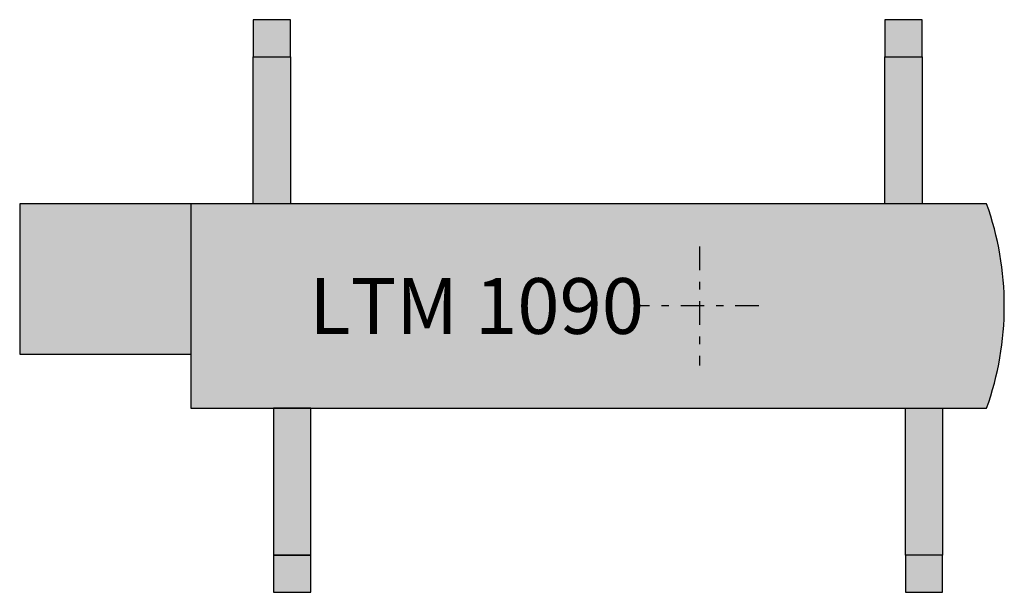
# Model space of a CAD drawing. Units: metres. Extents: x 400 to 413.3, y 238.5 to 246.2.
import ezdxf
from ezdxf.enums import TextEntityAlignment as Align

# ---------------------------------------------------------------- set-up
doc = ezdxf.new("R2010")
doc.units = ezdxf.units.M
doc.header["$MEASUREMENT"] = 0
doc.linetypes.add('DASHDOT2', pattern=[12.7, 6.35, -3.175, 0, -3.175])
doc.layers.add('X_AL_AL_SYMB_P___$schwarz', color=7, linetype='Continuous', lineweight=25)
doc.layers.add('X_AL_AL_SYMB_S___$grau2', color=7, linetype='Continuous', true_color=0xe6e6e6)
doc.layers.add('X_AL_AL_SYMB_T___$schwarz', color=7, linetype='Continuous')
doc.styles.add('ISOCP', font='isocpeur.ttf')

msp = doc.modelspace()

# ---------------------------------------------------------------- hatches: boundary and pattern name
at = {"layer": 'X_AL_AL_SYMB_S___$grau2'}
h = msp.add_hatch(color=256, dxfattribs=at)
h.dxf.hatch_style = 1
h.paths.add_polyline_path([(403.653, 246.176), (403.153, 246.176), (403.153, 245.676), (403.653, 245.676)])
h = msp.add_hatch(color=256, dxfattribs=at)
h.dxf.hatch_style = 1
h.paths.add_polyline_path([(412.148, 246.176), (411.648, 246.176), (411.648, 245.676), (412.148, 245.676)])
h = msp.add_hatch(color=256, dxfattribs=at)
h.dxf.hatch_style = 1
h.paths.add_polyline_path([(403.653, 245.676), (403.153, 245.676), (403.153, 243.701), (403.653, 243.701)])
h = msp.add_hatch(color=256, dxfattribs=at)
h.dxf.hatch_style = 1
h.paths.add_polyline_path([(412.148, 245.676), (411.648, 245.676), (411.648, 243.701), (412.148, 243.701)])
h = msp.add_hatch(color=256, dxfattribs=at)
h.dxf.hatch_style = 1
h.paths.add_polyline_path([(402.313, 243.701), (400.012, 243.701), (400.012, 241.678), (402.313, 241.678)])
h = msp.add_hatch(color=256, dxfattribs=at)
h.dxf.hatch_style = 1
h.paths.add_polyline_path([(413.015, 243.701), (402.313, 243.701), (402.313, 241.678), (402.313, 240.951), (413.015, 240.951, 0.172683)])
h = msp.add_hatch(color=256, dxfattribs=at)
h.dxf.hatch_style = 1
h.paths.add_polyline_path([(403.927, 240.951), (403.427, 240.951), (403.427, 238.976), (403.927, 238.976)])
h = msp.add_hatch(color=256, dxfattribs=at)
h.dxf.hatch_style = 1
h.paths.add_polyline_path([(412.422, 240.951), (411.922, 240.951), (411.922, 238.976), (412.422, 238.976)])
h = msp.add_hatch(color=256, dxfattribs=at)
h.dxf.hatch_style = 1
h.paths.add_polyline_path([(403.927, 238.976), (403.427, 238.976), (403.427, 238.476), (403.927, 238.476)])
h = msp.add_hatch(color=256, dxfattribs=at)
h.dxf.hatch_style = 1
h.paths.add_polyline_path([(412.422, 238.976), (411.922, 238.976), (411.922, 238.476), (412.422, 238.476)])

# ---------------------------------------------------------------- linework, layer by layer
at = {"layer": 'X_AL_AL_SYMB_P___$schwarz', "linetype": 'DASHDOT2', "ltscale": 0.05}
for p, q in [((409.153, 243.126), (409.153, 241.526)), ((409.953, 242.326), (408.353, 242.326))]:
    msp.add_line(p, q, dxfattribs=at)
at = {"layer": 'X_AL_AL_SYMB_P___$schwarz'}
for points in [[(403.153, 245.676), (403.653, 245.676), (403.653, 246.176), (403.153, 246.176)], [(411.648, 245.676), (412.148, 245.676), (412.148, 246.176), (411.648, 246.176)], [(403.153, 245.676), (403.653, 245.676), (403.653, 243.701), (403.153, 243.701)], [(411.648, 245.676), (412.148, 245.676), (412.148, 243.701), (411.648, 243.701)], [(403.427, 238.976), (403.927, 238.976), (403.927, 240.951), (403.427, 240.951)], [(412.422, 238.976), (411.922, 238.976), (411.922, 240.951), (412.422, 240.951)], [(403.427, 238.476), (403.927, 238.476), (403.927, 238.976), (403.427, 238.976)], [(411.922, 238.476), (412.422, 238.476), (412.422, 238.976), (411.922, 238.976)]]:
    msp.add_lwpolyline(points, close=True, dxfattribs=at)
at = {"layer": 'X_AL_AL_SYMB_P___$schwarz', "ltscale": 0.5}
msp.add_lwpolyline([(402.313, 243.701), (402.313, 240.951), (413.015, 240.951, 0.172683), (413.015, 243.701), (400.012, 243.701), (400.012, 241.678), (402.313, 241.678)], format="xyb", dxfattribs=at)

# ---------------------------------------------------------------- texts
at = {"layer": 'X_AL_AL_SYMB_T___$schwarz', "style": 'ISOCP'}
msp.add_text('LTM 1090', height=0.75, dxfattribs=at).set_placement((406.157, 242.326), align=Align.MIDDLE_CENTER)

doc.saveas('drawing.dxf')
